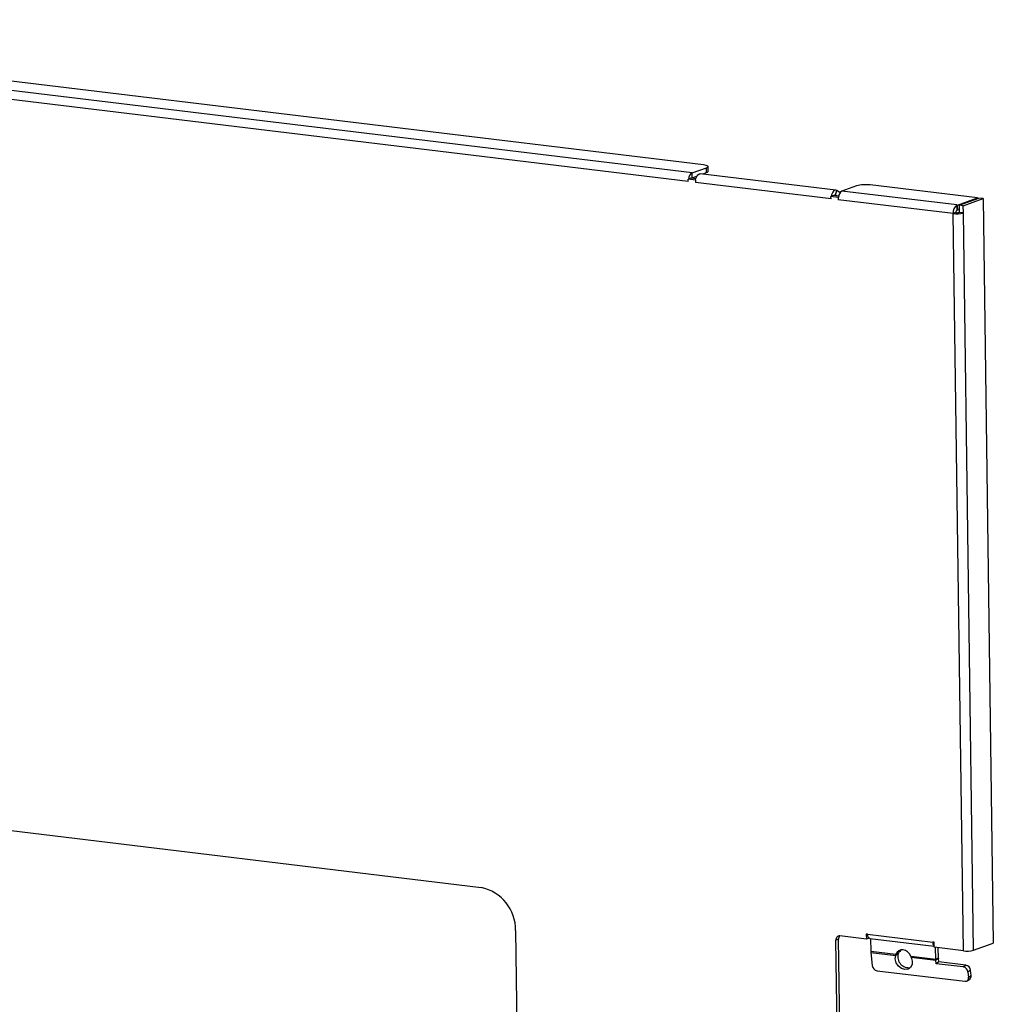
# Model space of a CAD drawing. Units: inches. Extents: x 1.7 to 57.6, y 2.1 to 43.7.
# Drawn here: x 14 to 20.1, y 14.2 to 20.4 of the extents above; entities that cross this region are included whole.
import ezdxf

# ---------------------------------------------------------------- set-up
doc = ezdxf.new("R2010")
doc.units = ezdxf.units.IN
doc.header["$LTSCALE"] = 5.333333
doc.header["$MEASUREMENT"] = 0

msp = doc.modelspace()

# ---------------------------------------------------------------- linework, layer by layer
at = {"color": 7, "linetype": 'Continuous', "lineweight": 25}
for p, q in [((18.2556861, 19.4344389), (10.63936, 20.3558893)), ((18.3265846, 19.4854716), (10.8163946, 20.3940813)), ((18.2318846, 19.3804916), (10.6155585, 20.301942)), ((18.2556861, 19.4344389), (18.3466477, 19.4671736)), ((18.2561065, 19.4039268), (18.2556861, 19.4344389)), ((19.1557412, 19.3270704), (18.3066524, 19.4297962)), ((18.3226223, 19.4278641), (18.3470681, 19.4366615)), ((18.3470681, 19.4366615), (18.3466477, 19.4671736)), ((18.3564941, 19.4439429), (18.3560737, 19.4744549)), ((18.233003, 19.3956125), (18.2316828, 19.3951374)), ((18.2318846, 19.3804916), (18.2316828, 19.3951374)), ((18.2764723, 19.3897186), (18.2316828, 19.3951374)), ((18.2481853, 19.4010762), (18.233003, 19.3956125)), ((18.2792401, 19.3973191), (18.2481853, 19.4010762)), ((18.2561065, 19.4039268), (18.2858974, 19.4146478)), ((18.277789, 19.3901925), (18.2764723, 19.3897186)), ((18.2764723, 19.3897186), (18.2766738, 19.3750916)), ((19.1257625, 19.2723658), (18.2766738, 19.3750916)), ((19.153972, 19.2952642), (19.1618592, 19.3246578)), ((19.182392, 19.3103391), (19.1618592, 19.3246578)), ((19.2855276, 19.3535846), (19.194566, 19.3208499)), ((19.9145933, 19.2337384), (19.194566, 19.3208499)), ((20.0428052, 19.2778371), (19.3716006, 19.3590418)), ((19.1268777, 19.2874667), (19.125561, 19.2869928)), ((19.1257625, 19.2723658), (19.125561, 19.2869928)), ((19.1705627, 19.2815484), (19.125561, 19.2869928)), ((19.1420635, 19.2929316), (19.1268777, 19.2874667)), ((19.1733354, 19.2891482), (19.1420635, 19.2929316)), ((19.1498742, 19.29576), (19.153972, 19.2952642)), ((19.1605186, 19.2906989), (19.153972, 19.2952642)), ((19.1718829, 19.2820235), (19.1705627, 19.2815484)), ((19.1705627, 19.2815484), (19.1707645, 19.2669025)), ((19.8907917, 19.1797911), (19.1707645, 19.2669025)), ((19.9188387, 19.2332248), (20.0428052, 19.2778371)), ((19.9273296, 19.2321975), (20.0512961, 19.2768098)), ((19.9538636, 19.2289873), (20.0778302, 19.2735996)), ((20.0428612, 19.2737743), (20.0428052, 19.2778371)), ((20.0778302, 19.2735996), (20.0512961, 19.2768098)), ((20.0778302, 19.2735996), (20.1420504, 14.6120841)), ((19.9072942, 19.1857299), (19.8907917, 19.1797911)), ((19.9543898, 14.5634334), (19.8907917, 19.1797911)), ((19.9150136, 19.2032263), (19.9145933, 19.2337384)), ((19.9145933, 19.2337384), (19.9188387, 19.2332248)), ((19.9150136, 19.2032263), (19.9192591, 19.2027127)), ((19.9192591, 19.2027127), (19.9188387, 19.2332248)), ((19.9192591, 19.2027127), (19.927694, 19.2057482)), ((19.9273296, 19.2321975), (19.9279517, 19.1870396)), ((19.9538636, 19.2289873), (19.9273296, 19.2321975)), ((19.9544857, 19.1838294), (19.9279517, 19.1870396)), ((19.9544857, 19.1838294), (19.9538636, 19.2289873)), ((20.0180838, 14.5674718), (19.9544857, 19.1838294)), ((12.0389663, 15.552262), (16.9348121, 14.9599451)), ((17.1504471, 14.6901669), (17.1647459, 13.6522675)), ((19.1725291, 14.6357435), (19.1560266, 14.6298047)), ((19.1661151, 13.8975145), (19.1560266, 14.6298047)), ((19.1826176, 13.9034533), (19.1725291, 14.6357435)), ((19.346973, 14.6369209), (19.1819313, 14.6568882)), ((19.3550334, 14.667138), (19.3465425, 14.6681653)), ((19.3465425, 14.6681653), (19.346973, 14.6369209)), ((19.3634754, 14.6428597), (19.346973, 14.6369209)), ((19.3550334, 14.667138), (19.3550368, 14.6668939)), ((19.3550368, 14.6668939), (19.7625994, 14.6175856)), ((19.3634694, 14.6432958), (19.3634754, 14.6428597)), ((19.3679899, 14.6414076), (19.7714203, 14.5925991)), ((19.3734407, 14.6407482), (19.3745385, 14.5610616)), ((19.7710869, 14.6168024), (19.762596, 14.6178297)), ((19.7625994, 14.6175856), (19.762596, 14.6178297)), ((19.7631062, 14.6177679), (19.7625994, 14.6175856)), ((19.7715173, 14.585558), (19.7710869, 14.6168024)), ((20.0180838, 14.5674718), (20.1420504, 14.6120841)), ((19.3745385, 14.5610616), (19.5314018, 14.5420837)), ((19.3750176, 14.5533536), (19.3843159, 14.4710836)), ((19.3750176, 14.5533536), (19.5307771, 14.5345092)), ((19.9543898, 14.5634334), (19.7715173, 14.585558)), ((19.7821011, 14.5117532), (19.7811003, 14.5843986)), ((19.7986036, 14.517692), (19.7977123, 14.5823889)), ((19.5469558, 14.5456562), (19.5307771, 14.5345092)), ((19.5479043, 14.5480225), (19.5314018, 14.5420837)), ((19.6252378, 14.5307311), (19.7821011, 14.5117532)), ((19.6268207, 14.5228895), (19.7825802, 14.5040452)), ((19.7986036, 14.517692), (19.7821011, 14.5117532)), ((19.7987589, 14.5151921), (19.7825802, 14.5040452)), ((19.7849676, 14.482922), (19.7825802, 14.5040452)), ((19.8011463, 14.4940689), (19.7849676, 14.482922)), ((19.8011463, 14.4940689), (19.7987589, 14.5151921)), ((19.970115, 14.4736265), (19.8011463, 14.4940689)), ((19.413891, 14.439114), (19.9641005, 14.3725476)), ((19.9539362, 14.4624796), (19.7849676, 14.482922)), ((19.9539362, 14.4624796), (19.970115, 14.4736265)), ((19.9996901, 14.4416569), (19.9835113, 14.4305099)), ((19.9835113, 14.4305099), (19.9871689, 14.3981483)), ((20.0033477, 14.4092952), (19.9996901, 14.4416569)), ((19.9784353, 14.3758052), (19.9946141, 14.3869522)), ((19.9871689, 14.3981483), (20.0033477, 14.4092952))]:
    msp.add_line(p, q, dxfattribs=at)
at = {"color": 7, "linetype": 'Continuous', "lineweight": 25, "flags": 128}
for points in [[(18.3466477, 19.4671736), (18.352067, 19.4696142), (18.3552386, 19.4722077), (18.3560407, 19.4748545), (18.3544425, 19.4774528), (18.3505053, 19.4799029), (18.3443805, 19.4821105), (18.3363035, 19.4839908), (18.3265846, 19.4854716)], [(18.277789, 19.3901925), (18.2799557, 19.4000096), (18.2831468, 19.4090452), (18.2872076, 19.4168616), (18.2919415, 19.4230799), (18.297119, 19.427399), (18.3024892, 19.4296095), (18.3066524, 19.4297962)], [(19.1618592, 19.3246578), (19.1568808, 19.3268785), (19.151578, 19.3268837), (19.1462077, 19.3246732), (19.1410302, 19.3203541), (19.1362964, 19.3141358), (19.1322355, 19.3063194), (19.1290444, 19.2972838), (19.1268777, 19.2874667)], [(19.153972, 19.2952642), (19.1520414, 19.2960398), (19.1499844, 19.295801), (19.1479411, 19.2945642), (19.1460736, 19.2924465)], [(19.3679899, 14.6414076), (19.3657816, 14.6419782), (19.3628434, 14.6437998), (19.3602496, 14.6467407), (19.3580997, 14.650688), (19.3564765, 14.6554899), (19.3554423, 14.660962), (19.3550368, 14.6668939)], [(19.6268207, 14.5228895), (19.6343749, 14.4997621), (19.6335098, 14.4773107), (19.6243632, 14.4591163), (19.6083941, 14.448081), (19.5881497, 14.4459651), (19.566859, 14.4531061), (19.5479181, 14.4683649), (19.5343482, 14.4893076), (19.5283136, 14.5125938), (19.5307771, 14.5345092)]]:
    msp.add_lwpolyline(points, dxfattribs=at)
at = {"color": 7, "linetype": 'Continuous', "lineweight": 25}
for centre, radius, start, end in [((18.2816844, 19.3932111), 0.0487406, 122.23557551, 177.17593419), ((18.3458435, 19.4479887), 0.0113932, 276.17033468, 339.19971186), ((18.259637, 19.3958563), 0.008809, 113.62761527, 147.49855237), ((18.3646236, 19.3761881), 0.0879566, 170.83842418, 180.71428281), ((19.342472, 19.1369547), 0.2239893, 82.52783093, 104.72785842), ((19.2205643, 19.279622), 0.0487406, 122.23557551, 177.17593419), ((19.2587167, 19.2679989), 0.0879591, 170.82538665, 180.71418926), ((19.9481795, 19.1866959), 0.0578017, 125.52515881, 186.86076444), ((19.9123469, 19.3441356), 0.165752, 262.52783093, 284.72785842), ((19.9259065, 19.1879693), 0.0187465, 125.52515881, 186.86076444), ((19.9142851, 19.2390308), 0.0537574, 262.52783093, 284.72785842), ((16.8808768, 14.6957662), 0.2696284, 358.81006764, 78.46096344), ((19.1803098, 14.6325088), 0.0244333, 86.19468206, 186.35401733), ((19.2008342, 14.6370306), 0.0283343, 135.18352012, 182.60352268), ((19.7913484, 14.6146349), 0.0289001, 174.13996976, 226.36314192), ((19.4528706, 14.5620613), 0.0783385, 180.7311764, 186.38191872), ((19.975945, 14.7277779), 0.165752, 262.52783093, 284.72785842), ((19.6116694, 14.5256849), 0.0677252, 162.84920771, 280.84150607), ((19.8604332, 14.5127529), 0.0783385, 180.7311764, 186.38191872), ((19.8240086, 14.5180163), 0.0254071, 180.7311764, 186.38191872), ((19.4206875, 14.4750662), 0.036589, 186.24883291, 259.29497167), ((19.9471397, 14.4265273), 0.036589, 6.24883291, 79.29497167), ((19.9633185, 14.4376743), 0.036589, 6.24883291, 79.29497167), ((19.9665043, 14.3935752), 0.0211646, 263.47848346, 12.47834221), ((19.9806181, 14.4053014), 0.0230777, 307.33463492, 9.96568452)]:
    msp.add_arc(centre, radius, start, end, dxfattribs=at)
for centre, start_param, end_param in [((19.5787187, 14.5074523), 4.831750945, 7.000923951), ((19.5952212, 14.5133911), 0.192025497, 0.717738644)]:
    msp.add_ellipse(centre, major_axis=(-0.0198311, 0.0601454), ratio=0.818530811, start_param=start_param, end_param=end_param, dxfattribs=at)
for points, knots in [([(19.5307771, 14.5345092), (19.5307994, 14.5351342), (19.530844, 14.5363841), (19.5310169, 14.5388982), (19.5312486, 14.5408155), (19.5314018, 14.5420837)], [0, 0, 0, 0, 0.252922317, 0.505844402, 1, 1, 1, 1]), ([(19.5469558, 14.5456562), (19.5470934, 14.5460453), (19.5473003, 14.5466301), (19.5476315, 14.5474228), (19.5478133, 14.5478225), (19.5479043, 14.5480225)], [0, 0, 0, 0, 0.498303622, 0.748951077, 1, 1, 1, 1]), ([(19.6252378, 14.5307311), (19.6253486, 14.5300575), (19.6255701, 14.5287103), (19.6260719, 14.5260763), (19.6265226, 14.5241582), (19.6268207, 14.5228895)], [0, 0, 0, 0, 0.252921782, 0.505843785, 1, 1, 1, 1])]:
    msp.add_open_spline(points, degree=3, knots=knots, dxfattribs=at)

doc.saveas('drawing.dxf')
